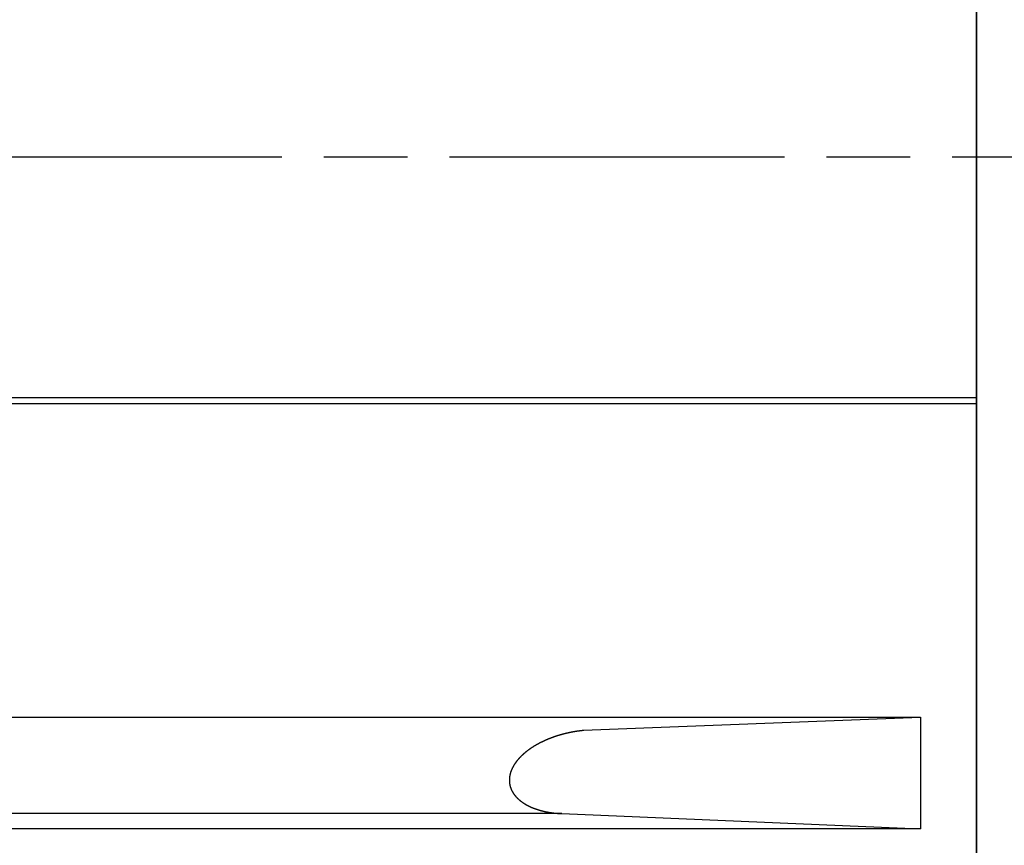
# Model space of a CAD drawing. Extents: x 152 to 1363, y 433 to 1196.
# Drawn here: x 505 to 540, y 567 to 596 of the extents above; entities that cross this region are included whole.
import ezdxf

# ---------------------------------------------------------------- set-up
doc = ezdxf.new("R2010")
doc.units = 0
doc.linetypes.add('AM_ISO08W050', pattern=[18, 12, -1.5, 3, -1.5])
doc.layers.get('0').update_dxf_attribs({"linetype": 'CONTINUOUS'})

msp = doc.modelspace()

# ---------------------------------------------------------------- linework, layer by layer
for p, q in [((539.288, 482.462), (539.288, 700.462)), ((539.288, 688.962), (539.288, 493.962)), ((539.288, 493.962), (539.288, 688.962)), ((539.288, 493.962), (539.288, 688.962)), ((539.288, 688.962), (539.288, 493.962)), ((539.288, 591.462), (539.288, 488.02)), ((491.546, 582.866), (539.288, 582.866)), ((491.475, 582.653), (539.288, 582.653)), ((483.656, 571.424), (537.288, 571.424)), ((525.223, 570.948), (537.288, 571.424)), ((537.288, 571.424), (537.288, 567.422)), ((524.451, 567.966), (482.552, 567.966)), ((524.451, 567.966), (537.288, 567.422)), ((537.288, 567.422), (482.459, 567.422))]:
    msp.add_line(p, q)
at = {"linetype": 'AM_ISO08W050'}
msp.add_line((640.422, 591.462), (175.783, 591.462), dxfattribs=at)
msp.add_polyline3d([(525.231, 570.941, 0), (525.224, 570.941, 0), (525.218, 570.94, 0), (525.211, 570.939, 0), (525.204, 570.939, 0), (525.197, 570.938, 0), (525.191, 570.937, 0), (525.184, 570.937, 0), (525.177, 570.936, 0), (525.17, 570.935, 0), (525.163, 570.934, 0), (525.157, 570.934, 0), (525.15, 570.933, 0), (525.143, 570.932, 0), (525.136, 570.931, 0), (525.129, 570.931, 0), (525.123, 570.93, 0), (525.116, 570.929, 0), (525.109, 570.928, 0), (525.102, 570.927, 0), (525.096, 570.927, 0), (525.089, 570.926, 0), (525.082, 570.925, 0), (525.075, 570.924, 0), (525.068, 570.923, 0), (525.062, 570.922, 0), (525.055, 570.921, 0), (525.048, 570.92, 0), (525.041, 570.92, 0), (525.035, 570.919, 0), (525.028, 570.918, 0), (525.021, 570.917, 0), (525.014, 570.916, 0), (525.008, 570.915, 0), (525.001, 570.914, 0), (524.994, 570.913, 0), (524.987, 570.912, 0), (524.981, 570.911, 0), (524.974, 570.91, 0), (524.967, 570.909, 0), (524.96, 570.908, 0), (524.954, 570.907, 0), (524.947, 570.906, 0), (524.94, 570.905, 0), (524.933, 570.904, 0), (524.927, 570.902, 0), (524.92, 570.901, 0), (524.913, 570.9, 0), (524.906, 570.899, 0), (524.9, 570.898, 0), (524.893, 570.897, 0), (524.886, 570.896, 0), (524.879, 570.895, 0), (524.873, 570.893, 0), (524.866, 570.892, 0), (524.859, 570.891, 0), (524.852, 570.89, 0), (524.846, 570.889, 0), (524.839, 570.887, 0), (524.832, 570.886, 0), (524.826, 570.885, 0), (524.819, 570.884, 0), (524.812, 570.883, 0), (524.805, 570.881, 0), (524.799, 570.88, 0), (524.792, 570.879, 0), (524.785, 570.877, 0), (524.779, 570.876, 0), (524.772, 570.875, 0), (524.765, 570.873, 0), (524.758, 570.872, 0), (524.752, 570.871, 0), (524.745, 570.869, 0), (524.738, 570.868, 0), (524.732, 570.867, 0), (524.725, 570.865, 0), (524.718, 570.864, 0), (524.712, 570.862, 0), (524.705, 570.861, 0), (524.698, 570.86, 0), (524.692, 570.858, 0), (524.685, 570.857, 0), (524.678, 570.855, 0), (524.672, 570.854, 0), (524.665, 570.852, 0), (524.658, 570.851, 0), (524.652, 570.849, 0), (524.645, 570.848, 0), (524.638, 570.846, 0), (524.632, 570.845, 0), (524.625, 570.843, 0), (524.618, 570.842, 0), (524.612, 570.84, 0), (524.605, 570.839, 0), (524.598, 570.837, 0), (524.592, 570.835, 0), (524.585, 570.834, 0), (524.578, 570.832, 0), (524.572, 570.831, 0), (524.565, 570.829, 0), (524.559, 570.827, 0), (524.552, 570.826, 0), (524.545, 570.824, 0), (524.539, 570.822, 0), (524.532, 570.821, 0), (524.525, 570.819, 0), (524.519, 570.817, 0), (524.512, 570.816, 0), (524.506, 570.814, 0), (524.499, 570.812, 0), (524.492, 570.81, 0), (524.486, 570.809, 0), (524.479, 570.807, 0), (524.473, 570.805, 0), (524.466, 570.803, 0), (524.459, 570.802, 0), (524.453, 570.8, 0), (524.446, 570.798, 0), (524.44, 570.796, 0), (524.433, 570.794, 0), (524.426, 570.792, 0), (524.42, 570.791, 0), (524.413, 570.789, 0), (524.407, 570.787, 0), (524.4, 570.785, 0), (524.394, 570.783, 0), (524.387, 570.781, 0), (524.381, 570.779, 0), (524.374, 570.777, 0), (524.367, 570.775, 0), (524.361, 570.773, 0), (524.354, 570.771, 0), (524.348, 570.77, 0), (524.341, 570.768, 0), (524.335, 570.766, 0), (524.328, 570.764, 0), (524.322, 570.762, 0), (524.315, 570.76, 0), (524.309, 570.757, 0), (524.302, 570.755, 0), (524.296, 570.753, 0), (524.289, 570.751, 0), (524.283, 570.749, 0), (524.276, 570.747, 0), (524.27, 570.745, 0), (524.263, 570.743, 0), (524.257, 570.741, 0), (524.25, 570.739, 0), (524.244, 570.737, 0), (524.237, 570.734, 0), (524.231, 570.732, 0), (524.224, 570.73, 0), (524.218, 570.728, 0), (524.211, 570.726, 0), (524.205, 570.724, 0), (524.198, 570.721, 0), (524.192, 570.719, 0), (524.185, 570.717, 0), (524.179, 570.715, 0), (524.172, 570.712, 0), (524.166, 570.71, 0), (524.16, 570.708, 0), (524.153, 570.706, 0), (524.147, 570.703, 0), (524.14, 570.701, 0), (524.134, 570.699, 0), (524.127, 570.696, 0), (524.121, 570.694, 0), (524.115, 570.692, 0), (524.108, 570.689, 0), (524.102, 570.687, 0), (524.095, 570.685, 0), (524.089, 570.682, 0), (524.082, 570.68, 0), (524.076, 570.678, 0), (524.07, 570.675, 0), (524.063, 570.673, 0), (524.057, 570.67, 0), (524.051, 570.668, 0), (524.044, 570.665, 0), (524.038, 570.663, 0), (524.031, 570.66, 0), (524.025, 570.658, 0), (524.019, 570.655, 0), (524.012, 570.653, 0), (524.006, 570.65, 0), (524, 570.648, 0), (523.993, 570.645, 0), (523.987, 570.643, 0), (523.981, 570.64, 0), (523.974, 570.638, 0), (523.968, 570.635, 0), (523.962, 570.632, 0), (523.955, 570.63, 0), (523.949, 570.627, 0), (523.943, 570.625, 0), (523.936, 570.622, 0), (523.93, 570.619, 0), (523.924, 570.617, 0), (523.918, 570.614, 0), (523.911, 570.611, 0), (523.905, 570.609, 0), (523.899, 570.606, 0), (523.892, 570.603, 0), (523.886, 570.601, 0), (523.88, 570.598, 0), (523.874, 570.595, 0), (523.867, 570.592, 0), (523.861, 570.59, 0), (523.855, 570.587, 0), (523.849, 570.584, 0), (523.842, 570.581, 0), (523.836, 570.578, 0), (523.83, 570.576, 0), (523.824, 570.573, 0), (523.818, 570.57, 0), (523.811, 570.567, 0), (523.805, 570.564, 0), (523.799, 570.561, 0), (523.793, 570.559, 0), (523.787, 570.556, 0), (523.78, 570.553, 0), (523.774, 570.55, 0), (523.768, 570.547, 0), (523.762, 570.544, 0), (523.756, 570.541, 0), (523.75, 570.538, 0), (523.743, 570.535, 0), (523.737, 570.532, 0), (523.731, 570.529, 0), (523.725, 570.526, 0), (523.719, 570.523, 0), (523.713, 570.52, 0), (523.707, 570.517, 0), (523.7, 570.514, 0), (523.694, 570.511, 0), (523.688, 570.508, 0), (523.682, 570.505, 0), (523.676, 570.502, 0), (523.67, 570.499, 0), (523.664, 570.496, 0), (523.658, 570.492, 0), (523.652, 570.489, 0), (523.646, 570.486, 0), (523.64, 570.483, 0), (523.634, 570.48, 0), (523.628, 570.477, 0), (523.622, 570.473, 0), (523.615, 570.47, 0), (523.609, 570.467, 0), (523.603, 570.464, 0), (523.597, 570.461, 0), (523.591, 570.457, 0), (523.585, 570.454, 0), (523.579, 570.451, 0), (523.573, 570.447, 0), (523.568, 570.444, 0), (523.562, 570.441, 0), (523.556, 570.437, 0), (523.55, 570.434, 0), (523.544, 570.431, 0), (523.538, 570.427, 0), (523.532, 570.424, 0), (523.526, 570.421, 0), (523.52, 570.417, 0), (523.514, 570.414, 0), (523.508, 570.41, 0), (523.502, 570.407, 0), (523.496, 570.403, 0), (523.49, 570.4, 0), (523.485, 570.396, 0), (523.479, 570.393, 0), (523.473, 570.389, 0), (523.467, 570.386, 0), (523.461, 570.382, 0), (523.455, 570.379, 0), (523.45, 570.375, 0), (523.444, 570.372, 0), (523.438, 570.368, 0), (523.432, 570.364, 0), (523.426, 570.361, 0), (523.421, 570.357, 0), (523.415, 570.354, 0), (523.409, 570.35, 0), (523.403, 570.346, 0), (523.397, 570.343, 0), (523.392, 570.339, 0), (523.386, 570.335, 0), (523.38, 570.331, 0), (523.375, 570.328, 0), (523.369, 570.324, 0), (523.363, 570.32, 0), (523.357, 570.316, 0), (523.352, 570.313, 0), (523.346, 570.309, 0), (523.34, 570.305, 0), (523.335, 570.301, 0), (523.329, 570.297, 0), (523.323, 570.293, 0), (523.318, 570.29, 0), (523.312, 570.286, 0), (523.307, 570.282, 0), (523.301, 570.278, 0), (523.295, 570.274, 0), (523.29, 570.27, 0), (523.284, 570.266, 0), (523.279, 570.262, 0), (523.273, 570.258, 0), (523.268, 570.254, 0), (523.262, 570.25, 0), (523.257, 570.246, 0), (523.251, 570.242, 0), (523.246, 570.238, 0), (523.24, 570.234, 0), (523.235, 570.23, 0), (523.229, 570.226, 0), (523.224, 570.222, 0), (523.218, 570.217, 0), (523.213, 570.213, 0), (523.207, 570.209, 0), (523.202, 570.205, 0), (523.197, 570.201, 0), (523.191, 570.197, 0), (523.186, 570.192, 0), (523.18, 570.188, 0), (523.175, 570.184, 0), (523.17, 570.18, 0), (523.164, 570.175, 0), (523.159, 570.171, 0), (523.154, 570.167, 0), (523.149, 570.163, 0), (523.143, 570.158, 0), (523.138, 570.154, 0), (523.133, 570.149, 0), (523.127, 570.145, 0), (523.122, 570.141, 0), (523.117, 570.136, 0), (523.112, 570.132, 0), (523.107, 570.127, 0), (523.101, 570.123, 0), (523.096, 570.119, 0), (523.091, 570.114, 0), (523.086, 570.11, 0), (523.081, 570.105, 0), (523.076, 570.101, 0), (523.071, 570.096, 0), (523.065, 570.092, 0), (523.06, 570.087, 0), (523.055, 570.082, 0), (523.05, 570.078, 0), (523.045, 570.073, 0), (523.04, 570.069, 0), (523.035, 570.064, 0), (523.03, 570.059, 0), (523.025, 570.055, 0), (523.02, 570.05, 0), (523.015, 570.045, 0), (523.01, 570.04, 0), (523.005, 570.036, 0), (523.001, 570.031, 0), (522.996, 570.026, 0), (522.991, 570.021, 0), (522.986, 570.017, 0), (522.981, 570.012, 0), (522.976, 570.007, 0), (522.971, 570.002, 0), (522.967, 569.997, 0), (522.962, 569.992, 0), (522.957, 569.987, 0), (522.952, 569.983, 0), (522.948, 569.978, 0), (522.943, 569.973, 0), (522.938, 569.968, 0), (522.934, 569.963, 0), (522.929, 569.958, 0), (522.924, 569.953, 0), (522.92, 569.948, 0), (522.915, 569.943, 0), (522.91, 569.938, 0), (522.906, 569.932, 0), (522.901, 569.927, 0), (522.897, 569.922, 0), (522.892, 569.917, 0), (522.888, 569.912, 0), (522.883, 569.907, 0), (522.879, 569.902, 0), (522.874, 569.896, 0), (522.87, 569.891, 0), (522.866, 569.886, 0), (522.861, 569.881, 0), (522.857, 569.875, 0), (522.853, 569.87, 0), (522.848, 569.865, 0), (522.844, 569.859, 0), (522.84, 569.854, 0), (522.836, 569.849, 0), (522.831, 569.843, 0), (522.827, 569.838, 0), (522.823, 569.833, 0), (522.819, 569.827, 0), (522.815, 569.822, 0), (522.811, 569.816, 0), (522.807, 569.811, 0), (522.802, 569.805, 0), (522.798, 569.8, 0), (522.794, 569.794, 0), (522.79, 569.789, 0), (522.787, 569.783, 0), (522.783, 569.778, 0), (522.779, 569.772, 0), (522.775, 569.766, 0), (522.771, 569.761, 0), (522.767, 569.755, 0), (522.763, 569.749, 0), (522.76, 569.744, 0), (522.756, 569.738, 0), (522.752, 569.732, 0), (522.748, 569.726, 0), (522.745, 569.721, 0), (522.741, 569.715, 0), (522.737, 569.709, 0), (522.734, 569.703, 0), (522.73, 569.697, 0), (522.727, 569.692, 0), (522.723, 569.686, 0), (522.72, 569.68, 0), (522.716, 569.674, 0), (522.713, 569.668, 0), (522.71, 569.662, 0), (522.706, 569.656, 0), (522.703, 569.65, 0), (522.7, 569.644, 0), (522.696, 569.638, 0), (522.693, 569.632, 0), (522.69, 569.626, 0), (522.687, 569.62, 0), (522.684, 569.614, 0), (522.681, 569.608, 0), (522.677, 569.602, 0), (522.674, 569.596, 0), (522.671, 569.589, 0), (522.669, 569.583, 0), (522.666, 569.577, 0), (522.663, 569.571, 0), (522.66, 569.565, 0), (522.657, 569.558, 0), (522.654, 569.552, 0), (522.652, 569.546, 0), (522.649, 569.54, 0), (522.646, 569.533, 0), (522.644, 569.527, 0), (522.641, 569.521, 0), (522.638, 569.514, 0), (522.636, 569.508, 0), (522.633, 569.502, 0), (522.631, 569.495, 0), (522.629, 569.489, 0), (522.626, 569.482, 0), (522.624, 569.476, 0), (522.622, 569.47, 0), (522.62, 569.463, 0), (522.617, 569.457, 0), (522.615, 569.45, 0), (522.613, 569.444, 0), (522.611, 569.437, 0), (522.609, 569.431, 0), (522.607, 569.424, 0), (522.605, 569.418, 0), (522.603, 569.411, 0), (522.601, 569.404, 0), (522.6, 569.398, 0), (522.598, 569.391, 0), (522.596, 569.385, 0), (522.595, 569.378, 0), (522.593, 569.371, 0), (522.591, 569.365, 0), (522.59, 569.358, 0), (522.588, 569.351, 0), (522.587, 569.345, 0), (522.586, 569.338, 0), (522.584, 569.331, 0), (522.583, 569.324, 0), (522.582, 569.318, 0), (522.581, 569.311, 0), (522.579, 569.304, 0), (522.578, 569.298, 0), (522.577, 569.291, 0), (522.576, 569.284, 0), (522.575, 569.277, 0), (522.575, 569.27, 0), (522.574, 569.264, 0), (522.573, 569.257, 0), (522.572, 569.25, 0), (522.572, 569.243, 0), (522.571, 569.236, 0), (522.57, 569.23, 0), (522.57, 569.223, 0), (522.57, 569.216, 0), (522.569, 569.209, 0), (522.569, 569.202, 0), (522.569, 569.196, 0), (522.568, 569.189, 0), (522.568, 569.182, 0), (522.568, 569.175, 0), (522.568, 569.168, 0), (522.568, 569.161, 0), (522.568, 569.155, 0), (522.568, 569.148, 0), (522.568, 569.141, 0), (522.569, 569.134, 0), (522.569, 569.127, 0), (522.569, 569.12, 0), (522.57, 569.114, 0), (522.57, 569.107, 0), (522.571, 569.1, 0), (522.571, 569.093, 0), (522.572, 569.086, 0), (522.572, 569.08, 0), (522.573, 569.073, 0), (522.574, 569.066, 0), (522.575, 569.059, 0), (522.576, 569.052, 0), (522.576, 569.046, 0), (522.577, 569.039, 0), (522.579, 569.032, 0), (522.58, 569.025, 0), (522.581, 569.019, 0), (522.582, 569.012, 0), (522.583, 569.005, 0), (522.585, 568.998, 0), (522.586, 568.992, 0), (522.587, 568.985, 0), (522.589, 568.978, 0), (522.591, 568.972, 0), (522.592, 568.965, 0), (522.594, 568.958, 0), (522.596, 568.952, 0), (522.597, 568.945, 0), (522.599, 568.939, 0), (522.601, 568.932, 0), (522.603, 568.926, 0), (522.605, 568.919, 0), (522.607, 568.913, 0), (522.609, 568.906, 0), (522.611, 568.9, 0), (522.614, 568.893, 0), (522.616, 568.887, 0), (522.618, 568.88, 0), (522.621, 568.874, 0), (522.623, 568.867, 0), (522.625, 568.861, 0), (522.628, 568.855, 0), (522.631, 568.848, 0), (522.633, 568.842, 0), (522.636, 568.836, 0), (522.639, 568.83, 0), (522.641, 568.823, 0), (522.644, 568.817, 0), (522.647, 568.811, 0), (522.65, 568.805, 0), (522.653, 568.799, 0), (522.656, 568.792, 0), (522.659, 568.786, 0), (522.662, 568.78, 0), (522.665, 568.774, 0), (522.668, 568.768, 0), (522.672, 568.762, 0), (522.675, 568.756, 0), (522.678, 568.75, 0), (522.682, 568.744, 0), (522.685, 568.738, 0), (522.689, 568.732, 0), (522.692, 568.726, 0), (522.696, 568.721, 0), (522.699, 568.715, 0), (522.703, 568.709, 0), (522.707, 568.703, 0), (522.71, 568.698, 0), (522.714, 568.692, 0), (522.718, 568.686, 0), (522.722, 568.68, 0), (522.725, 568.675, 0), (522.729, 568.669, 0), (522.733, 568.664, 0), (522.737, 568.658, 0), (522.741, 568.653, 0), (522.745, 568.647, 0), (522.75, 568.642, 0), (522.754, 568.636, 0), (522.758, 568.631, 0), (522.762, 568.625, 0), (522.766, 568.62, 0), (522.771, 568.615, 0), (522.775, 568.609, 0), (522.779, 568.604, 0), (522.784, 568.599, 0), (522.788, 568.593, 0), (522.792, 568.588, 0), (522.797, 568.583, 0), (522.801, 568.578, 0), (522.806, 568.573, 0), (522.81, 568.568, 0), (522.815, 568.563, 0), (522.82, 568.558, 0), (522.824, 568.553, 0), (522.829, 568.548, 0), (522.834, 568.543, 0), (522.838, 568.538, 0), (522.843, 568.533, 0), (522.848, 568.528, 0), (522.853, 568.523, 0), (522.858, 568.518, 0), (522.863, 568.514, 0), (522.868, 568.509, 0), (522.872, 568.504, 0), (522.877, 568.499, 0), (522.882, 568.495, 0), (522.887, 568.49, 0), (522.892, 568.486, 0), (522.898, 568.481, 0), (522.903, 568.476, 0), (522.908, 568.472, 0), (522.913, 568.467, 0), (522.918, 568.463, 0), (522.923, 568.458, 0), (522.928, 568.454, 0), (522.934, 568.45, 0), (522.939, 568.445, 0), (522.944, 568.441, 0), (522.949, 568.436, 0), (522.955, 568.432, 0), (522.96, 568.428, 0), (522.965, 568.424, 0), (522.971, 568.419, 0), (522.976, 568.415, 0), (522.982, 568.411, 0), (522.987, 568.407, 0), (522.992, 568.403, 0), (522.998, 568.399, 0), (523.003, 568.395, 0), (523.009, 568.391, 0), (523.014, 568.387, 0), (523.02, 568.383, 0), (523.026, 568.379, 0), (523.031, 568.375, 0), (523.037, 568.371, 0), (523.042, 568.367, 0), (523.048, 568.363, 0), (523.054, 568.359, 0), (523.059, 568.355, 0), (523.065, 568.351, 0), (523.071, 568.348, 0), (523.077, 568.344, 0), (523.082, 568.34, 0), (523.088, 568.336, 0), (523.094, 568.333, 0), (523.1, 568.329, 0), (523.105, 568.326, 0), (523.111, 568.322, 0), (523.117, 568.318, 0), (523.123, 568.315, 0), (523.129, 568.311, 0), (523.135, 568.308, 0), (523.14, 568.304, 0), (523.146, 568.301, 0), (523.152, 568.297, 0), (523.158, 568.294, 0), (523.164, 568.291, 0), (523.17, 568.287, 0), (523.176, 568.284, 0), (523.182, 568.28, 0), (523.188, 568.277, 0), (523.194, 568.274, 0), (523.2, 568.271, 0), (523.206, 568.267, 0), (523.212, 568.264, 0), (523.218, 568.261, 0), (523.224, 568.258, 0), (523.23, 568.255, 0), (523.236, 568.252, 0), (523.242, 568.248, 0), (523.249, 568.245, 0), (523.255, 568.242, 0), (523.261, 568.239, 0), (523.267, 568.236, 0), (523.273, 568.233, 0), (523.279, 568.23, 0), (523.285, 568.227, 0), (523.291, 568.224, 0), (523.298, 568.221, 0), (523.304, 568.219, 0), (523.31, 568.216, 0), (523.316, 568.213, 0), (523.322, 568.21, 0), (523.329, 568.207, 0), (523.335, 568.204, 0), (523.341, 568.202, 0), (523.347, 568.199, 0), (523.354, 568.196, 0), (523.36, 568.193, 0), (523.366, 568.191, 0), (523.373, 568.188, 0), (523.379, 568.185, 0), (523.385, 568.183, 0), (523.391, 568.18, 0), (523.398, 568.177, 0), (523.404, 568.175, 0), (523.41, 568.172, 0), (523.417, 568.17, 0), (523.423, 568.167, 0), (523.429, 568.165, 0), (523.436, 568.162, 0), (523.442, 568.16, 0), (523.449, 568.157, 0), (523.455, 568.155, 0), (523.461, 568.152, 0), (523.468, 568.15, 0), (523.474, 568.148, 0), (523.481, 568.145, 0), (523.487, 568.143, 0), (523.493, 568.141, 0), (523.5, 568.138, 0), (523.506, 568.136, 0), (523.513, 568.134, 0), (523.519, 568.132, 0), (523.526, 568.129, 0), (523.532, 568.127, 0), (523.539, 568.125, 0), (523.545, 568.123, 0), (523.552, 568.12, 0), (523.558, 568.118, 0), (523.564, 568.116, 0), (523.571, 568.114, 0), (523.577, 568.112, 0), (523.584, 568.11, 0), (523.59, 568.108, 0), (523.597, 568.106, 0), (523.604, 568.104, 0), (523.61, 568.102, 0), (523.617, 568.1, 0), (523.623, 568.098, 0), (523.63, 568.096, 0), (523.636, 568.094, 0), (523.643, 568.092, 0), (523.649, 568.09, 0), (523.656, 568.088, 0), (523.662, 568.086, 0), (523.669, 568.084, 0), (523.676, 568.082, 0), (523.682, 568.081, 0), (523.689, 568.079, 0), (523.695, 568.077, 0), (523.702, 568.075, 0), (523.709, 568.073, 0), (523.715, 568.072, 0), (523.722, 568.07, 0), (523.728, 568.068, 0), (523.735, 568.066, 0), (523.742, 568.065, 0), (523.748, 568.063, 0), (523.755, 568.061, 0), (523.762, 568.06, 0), (523.768, 568.058, 0), (523.775, 568.057, 0), (523.781, 568.055, 0), (523.788, 568.053, 0), (523.795, 568.052, 0), (523.801, 568.05, 0), (523.808, 568.049, 0), (523.815, 568.047, 0), (523.821, 568.046, 0), (523.828, 568.044, 0), (523.835, 568.043, 0), (523.841, 568.041, 0), (523.848, 568.04, 0), (523.855, 568.039, 0), (523.861, 568.037, 0), (523.868, 568.036, 0), (523.875, 568.034, 0), (523.881, 568.033, 0), (523.888, 568.032, 0), (523.895, 568.03, 0), (523.902, 568.029, 0), (523.908, 568.028, 0), (523.915, 568.026, 0), (523.922, 568.025, 0), (523.928, 568.024, 0), (523.935, 568.023, 0), (523.942, 568.021, 0), (523.949, 568.02, 0), (523.955, 568.019, 0), (523.962, 568.018, 0), (523.969, 568.017, 0), (523.975, 568.015, 0), (523.982, 568.014, 0), (523.989, 568.013, 0), (523.996, 568.012, 0), (524.002, 568.011, 0), (524.009, 568.01, 0), (524.016, 568.009, 0), (524.023, 568.008, 0), (524.029, 568.007, 0), (524.036, 568.006, 0), (524.043, 568.005, 0), (524.05, 568.004, 0), (524.056, 568.003, 0), (524.063, 568.002, 0), (524.07, 568.001, 0), (524.077, 568, 0), (524.083, 567.999, 0), (524.09, 567.998, 0), (524.097, 567.997, 0), (524.104, 567.996, 0), (524.111, 567.995, 0), (524.117, 567.994, 0), (524.124, 567.993, 0), (524.131, 567.992, 0), (524.138, 567.992, 0), (524.144, 567.991, 0), (524.151, 567.99, 0), (524.158, 567.989, 0), (524.165, 567.988, 0), (524.172, 567.987, 0), (524.178, 567.987, 0), (524.185, 567.986, 0), (524.192, 567.985, 0), (524.199, 567.984, 0), (524.206, 567.984, 0), (524.212, 567.983, 0), (524.219, 567.982, 0), (524.226, 567.982, 0), (524.233, 567.981, 0), (524.24, 567.98, 0), (524.246, 567.98, 0), (524.253, 567.979, 0), (524.26, 567.978, 0), (524.267, 567.978, 0), (524.274, 567.977, 0), (524.28, 567.977, 0), (524.287, 567.976, 0), (524.294, 567.975, 0), (524.301, 567.975, 0), (524.308, 567.974, 0), (524.314, 567.974, 0), (524.321, 567.973, 0), (524.328, 567.973, 0), (524.335, 567.972, 0), (524.342, 567.972, 0), (524.348, 567.971, 0), (524.355, 567.971, 0), (524.362, 567.97, 0), (524.369, 567.97, 0), (524.376, 567.97, 0), (524.383, 567.969, 0), (524.389, 567.969, 0), (524.396, 567.968, 0), (524.403, 567.968, 0), (524.41, 567.968, 0), (524.417, 567.967, 0), (524.423, 567.967, 0), (524.43, 567.967, 0), (524.437, 567.966, 0), (524.444, 567.966, 0), (524.451, 567.966, 0)])

doc.saveas('drawing.dxf')
